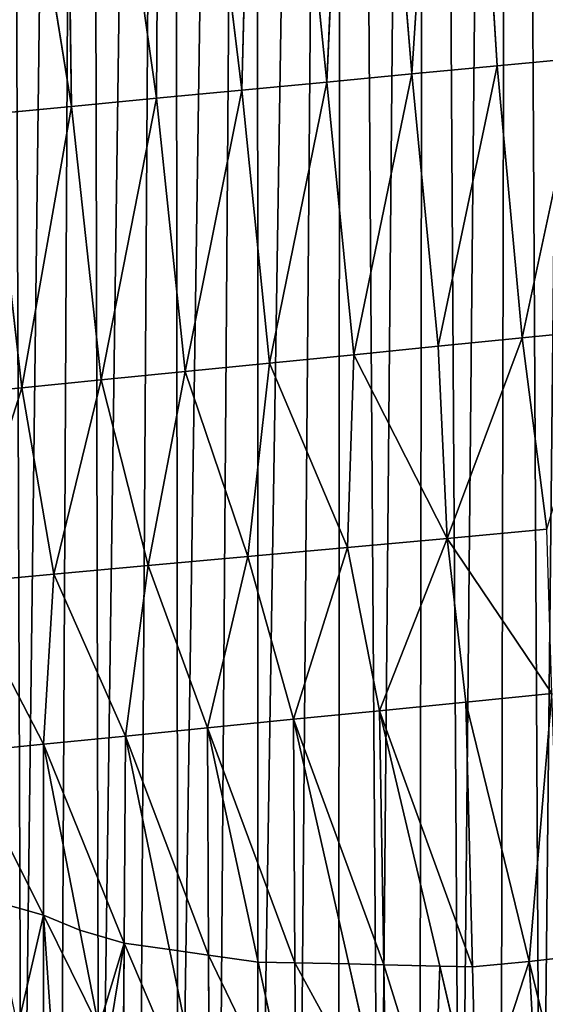
# Model space of a CAD drawing. Extents: x 0 to 4380, y 0 to 5742.
# Drawn here: x 2211 to 2337, y 1619 to 1854 of the extents above; entities that cross this region are included whole.
import ezdxf

# ---------------------------------------------------------------- set-up
doc = ezdxf.new("R2010")
doc.units = 0
doc.header["$LTSCALE"] = 25.4
doc.layers.get('0').update_dxf_attribs({"color": 13, "linetype": 'CONTINUOUS'})

msp = doc.modelspace()

# ---------------------------------------------------------------- linework, layer by layer
at = {"color": 152}
for p, q in [((2284.67, 1839.18, 419.88), (2291.99, 1999.59, 410.51)), ((2284.67, 1839.18, 419.88), (2291.99, 1999.59, 410.51)), ((2304.99, 1841.12, 423.28), (2291.99, 1999.59, 410.51)), ((2304.99, 1841.12, 423.28), (2291.99, 1999.59, 410.51)), ((2304.99, 1841.12, 423.28), (2315.45, 2001.38, 407.25)), ((2304.99, 1841.12, 423.28), (2315.45, 2001.38, 407.25)), ((2325.31, 1843.06, 419.88), (2315.45, 2001.38, 407.25)), ((2325.31, 1843.06, 419.88), (2315.45, 2001.38, 407.25)), ((2264.36, 1837.25, 416.49), (2268.53, 1997.79, 407.25)), ((2264.36, 1837.25, 416.49), (2268.53, 1997.79, 407.25)), ((2284.67, 1839.18, 419.88), (2268.53, 1997.79, 407.25)), ((2284.67, 1839.18, 419.88), (2268.53, 1997.79, 407.25)), ((2244.04, 1835.31, 413.1), (2245.07, 1995.99, 403.99)), ((2244.04, 1835.31, 413.1), (2245.07, 1995.99, 403.99)), ((2264.36, 1837.25, 416.49), (2245.07, 1995.99, 403.99)), ((2264.36, 1837.25, 416.49), (2245.07, 1995.99, 403.99)), ((2223.72, 1833.37, 409.71), (2198.14, 1992.39, 397.47)), ((2223.72, 1833.37, 409.71), (2198.14, 1992.39, 397.47)), ((2223.72, 1833.37, 409.71), (2221.61, 1994.19, 400.73)), ((2221.61, 1994.19, 400.73), (2244.04, 1835.31, 413.1)), ((2221.61, 1994.19, 400.73), (2244.04, 1835.31, 413.1)), ((2223.72, 1833.37, 409.71), (2221.61, 1994.19, 400.73)), ((2325.31, 1843.06, 419.88), (2345.63, 1844.99, 416.49)), ((2325.31, 1843.06, 419.88), (2345.63, 1844.99, 416.49)), ((2331.33, 1778.06, 387.59), (2345.63, 1844.99, 416.49)), ((2331.33, 1778.06, 387.59), (2345.63, 1844.99, 416.49)), ((2325.31, 1843.06, 419.88), (2304.99, 1841.12, 423.28)), ((2325.31, 1843.06, 419.88), (2304.99, 1841.12, 423.28)), ((2325.31, 1843.06, 419.88), (2311.23, 1776.06, 390.84)), ((2325.31, 1843.06, 419.88), (2311.23, 1776.06, 390.84)), ((2331.33, 1778.06, 387.59), (2325.31, 1843.06, 419.88)), ((2331.33, 1778.06, 387.59), (2325.31, 1843.06, 419.88)), ((2304.99, 1841.12, 423.28), (2284.67, 1839.18, 419.88)), ((2304.99, 1841.12, 423.28), (2284.67, 1839.18, 419.88)), ((2291.12, 1774.06, 387.59), (2304.99, 1841.12, 423.28)), ((2291.12, 1774.06, 387.59), (2304.99, 1841.12, 423.28)), ((2311.23, 1776.06, 390.84), (2304.99, 1841.12, 423.28)), ((2311.23, 1776.06, 390.84), (2304.99, 1841.12, 423.28)), ((2244.04, 1835.31, 413.1), (2264.36, 1837.25, 416.49)), ((2244.04, 1835.31, 413.1), (2264.36, 1837.25, 416.49)), ((2250.91, 1770.06, 381.08), (2264.36, 1837.25, 416.49)), ((2250.91, 1770.06, 381.08), (2264.36, 1837.25, 416.49)), ((2264.36, 1837.25, 416.49), (2284.67, 1839.18, 419.88)), ((2264.36, 1837.25, 416.49), (2284.67, 1839.18, 419.88)), ((2271.02, 1772.06, 384.33), (2264.36, 1837.25, 416.49)), ((2271.02, 1772.06, 384.33), (2264.36, 1837.25, 416.49)), ((2284.67, 1839.18, 419.88), (2271.02, 1772.06, 384.33)), ((2284.67, 1839.18, 419.88), (2271.02, 1772.06, 384.33)), ((2291.12, 1774.06, 387.59), (2284.67, 1839.18, 419.88)), ((2291.12, 1774.06, 387.59), (2284.67, 1839.18, 419.88)), ((2223.72, 1833.37, 409.71), (2244.04, 1835.31, 413.1)), ((2223.72, 1833.37, 409.71), (2244.04, 1835.31, 413.1)), ((2230.81, 1768.05, 377.82), (2244.04, 1835.31, 413.1)), ((2230.81, 1768.05, 377.82), (2244.04, 1835.31, 413.1)), ((2250.91, 1770.06, 381.08), (2244.04, 1835.31, 413.1)), ((2250.91, 1770.06, 381.08), (2244.04, 1835.31, 413.1)), ((2223.72, 1833.37, 409.71), (2204.38, 1831.53, 399.7)), ((2223.72, 1833.37, 409.71), (2204.38, 1831.53, 399.7)), ((2211.92, 1766.17, 368.26), (2223.72, 1833.37, 409.71)), ((2211.92, 1766.17, 368.26), (2223.72, 1833.37, 409.71)), ((2230.81, 1768.05, 377.82), (2223.72, 1833.37, 409.71)), ((2230.81, 1768.05, 377.82), (2223.72, 1833.37, 409.71)), ((2211.92, 1766.17, 368.26), (2204.38, 1831.53, 399.7)), ((2211.92, 1766.17, 368.26), (2204.38, 1831.53, 399.7)), ((2351.44, 1780.07, 384.33), (2331.33, 1778.06, 387.59)), ((2351.44, 1780.07, 384.33), (2331.33, 1778.06, 387.59)), ((2311.23, 1776.06, 390.84), (2291.12, 1774.06, 387.59)), ((2311.23, 1776.06, 390.84), (2291.12, 1774.06, 387.59)), ((2311.23, 1776.06, 390.84), (2331.33, 1778.06, 387.59)), ((2311.23, 1776.06, 390.84), (2331.33, 1778.06, 387.59)), ((2313.4, 1730.18, 336.36), (2311.23, 1776.06, 390.84)), ((2313.4, 1730.18, 336.36), (2311.23, 1776.06, 390.84)), ((2313.4, 1730.18, 336.36), (2331.33, 1778.06, 387.59)), ((2313.4, 1730.18, 336.36), (2331.33, 1778.06, 387.59)), ((2337.19, 1732.36, 332.68), (2331.33, 1778.06, 387.59)), ((2337.19, 1732.36, 332.68), (2331.33, 1778.06, 387.59)), ((2271.02, 1772.06, 384.33), (2291.12, 1774.06, 387.59)), ((2271.02, 1772.06, 384.33), (2291.12, 1774.06, 387.59)), ((2289.61, 1728.01, 332.68), (2291.12, 1774.06, 387.59)), ((2289.61, 1728.01, 332.68), (2291.12, 1774.06, 387.59)), ((2291.12, 1774.06, 387.59), (2313.4, 1730.18, 336.36)), ((2291.12, 1774.06, 387.59), (2313.4, 1730.18, 336.36)), ((2271.02, 1772.06, 384.33), (2250.91, 1770.06, 381.08)), ((2271.02, 1772.06, 384.33), (2250.91, 1770.06, 381.08)), ((2265.82, 1725.84, 329.01), (2271.02, 1772.06, 384.33)), ((2265.82, 1725.84, 329.01), (2271.02, 1772.06, 384.33)), ((2289.61, 1728.01, 332.68), (2271.02, 1772.06, 384.33)), ((2289.61, 1728.01, 332.68), (2271.02, 1772.06, 384.33)), ((2250.91, 1770.06, 381.08), (2230.81, 1768.05, 377.82)), ((2250.91, 1770.06, 381.08), (2230.81, 1768.05, 377.82)), ((2242.03, 1723.67, 325.34), (2250.91, 1770.06, 381.08)), ((2242.03, 1723.67, 325.34), (2250.91, 1770.06, 381.08)), ((2265.82, 1725.84, 329.01), (2250.91, 1770.06, 381.08)), ((2265.82, 1725.84, 329.01), (2250.91, 1770.06, 381.08)), ((2211.92, 1766.17, 368.26), (2230.81, 1768.05, 377.82)), ((2211.92, 1766.17, 368.26), (2230.81, 1768.05, 377.82)), ((2219.56, 1721.62, 314.53), (2230.81, 1768.05, 377.82)), ((2219.56, 1721.62, 314.53), (2230.81, 1768.05, 377.82)), ((2242.03, 1723.67, 325.34), (2230.81, 1768.05, 377.82)), ((2242.03, 1723.67, 325.34), (2230.81, 1768.05, 377.82)), ((2211.92, 1766.17, 368.26), (2193.04, 1764.29, 358.7)), ((2211.92, 1766.17, 368.26), (2193.04, 1764.29, 358.7)), ((2197.09, 1719.57, 303.71), (2211.92, 1766.17, 368.26)), ((2197.09, 1719.57, 303.71), (2211.92, 1766.17, 368.26)), ((2219.56, 1721.62, 314.53), (2211.92, 1766.17, 368.26)), ((2219.56, 1721.62, 314.53), (2211.92, 1766.17, 368.26)), ((2337.19, 1732.36, 332.68), (2313.4, 1730.18, 336.36)), ((2337.19, 1732.36, 332.68), (2313.4, 1730.18, 336.36)), ((2289.61, 1728.01, 332.68), (2313.4, 1730.18, 336.36)), ((2289.61, 1728.01, 332.68), (2313.4, 1730.18, 336.36)), ((2297.28, 1688.99, 292.43), (2313.4, 1730.18, 336.36)), ((2297.28, 1688.99, 292.43), (2313.4, 1730.18, 336.36)), ((2313.4, 1730.18, 336.36), (2338.35, 1693.08, 292.43)), ((2317.82, 1691.04, 295.57), (2313.4, 1730.18, 336.36)), ((2313.4, 1730.18, 336.36), (2338.35, 1693.08, 292.43)), ((2317.82, 1691.04, 295.57), (2313.4, 1730.18, 336.36)), ((2289.61, 1728.01, 332.68), (2265.82, 1725.84, 329.01)), ((2289.61, 1728.01, 332.68), (2265.82, 1725.84, 329.01)), ((2276.74, 1686.95, 289.28), (2289.61, 1728.01, 332.68)), ((2276.74, 1686.95, 289.28), (2289.61, 1728.01, 332.68)), ((2297.28, 1688.99, 292.43), (2289.61, 1728.01, 332.68)), ((2297.28, 1688.99, 292.43), (2289.61, 1728.01, 332.68)), ((2265.82, 1725.84, 329.01), (2242.03, 1723.67, 325.34)), ((2265.82, 1725.84, 329.01), (2242.03, 1723.67, 325.34)), ((2256.21, 1684.91, 286.14), (2265.82, 1725.84, 329.01)), ((2256.21, 1684.91, 286.14), (2265.82, 1725.84, 329.01)), ((2276.74, 1686.95, 289.28), (2265.82, 1725.84, 329.01)), ((2276.74, 1686.95, 289.28), (2265.82, 1725.84, 329.01)), ((2219.56, 1721.62, 314.53), (2242.03, 1723.67, 325.34)), ((2219.56, 1721.62, 314.53), (2242.03, 1723.67, 325.34)), ((2236.64, 1682.96, 276.85), (2242.03, 1723.67, 325.34)), ((2236.64, 1682.96, 276.85), (2242.03, 1723.67, 325.34)), ((2256.21, 1684.91, 286.14), (2242.03, 1723.67, 325.34)), ((2256.21, 1684.91, 286.14), (2242.03, 1723.67, 325.34)), ((2219.56, 1721.62, 314.53), (2197.09, 1719.57, 303.71)), ((2219.56, 1721.62, 314.53), (2197.09, 1719.57, 303.71)), ((2217.06, 1681.01, 267.57), (2197.09, 1719.57, 303.71)), ((2217.06, 1681.01, 267.57), (2197.09, 1719.57, 303.71)), ((2217.06, 1681.01, 267.57), (2219.56, 1721.62, 314.53)), ((2217.06, 1681.01, 267.57), (2219.56, 1721.62, 314.53)), ((2236.64, 1682.96, 276.85), (2219.56, 1721.62, 314.53)), ((2236.64, 1682.96, 276.85), (2219.56, 1721.62, 314.53)), ((2317.82, 1691.04, 295.57), (2338.35, 1693.08, 292.43)), ((2317.82, 1691.04, 295.57), (2338.35, 1693.08, 292.43)), ((2276.74, 1686.95, 289.28), (2297.28, 1688.99, 292.43)), ((2276.74, 1686.95, 289.28), (2297.28, 1688.99, 292.43)), ((2317.82, 1691.04, 295.57), (2297.28, 1688.99, 292.43)), ((2317.82, 1691.04, 295.57), (2297.28, 1688.99, 292.43)), ((2298.25, 1628.33, 224.1), (2297.28, 1688.99, 292.43)), ((2311.61, 1628.02, 224.38), (2297.28, 1688.99, 292.43)), ((2298.25, 1628.33, 224.1), (2297.28, 1688.99, 292.43)), ((2311.61, 1628.02, 224.38), (2297.28, 1688.99, 292.43)), ((2319.46, 1627.86, 224.52), (2317.82, 1691.04, 295.57)), ((2332.95, 1629.09, 222.94), (2317.82, 1691.04, 295.57)), ((2319.46, 1627.86, 224.52), (2317.82, 1691.04, 295.57)), ((2332.95, 1629.09, 222.94), (2317.82, 1691.04, 295.57)), ((2256.21, 1684.91, 286.14), (2276.74, 1686.95, 289.28)), ((2256.21, 1684.91, 286.14), (2276.74, 1686.95, 289.28)), ((2289.93, 1628.5, 223.96), (2276.74, 1686.95, 289.28)), ((2277.08, 1628.79, 223.69), (2276.74, 1686.95, 289.28)), ((2289.93, 1628.5, 223.96), (2276.74, 1686.95, 289.28)), ((2277.08, 1628.79, 223.69), (2276.74, 1686.95, 289.28)), ((2236.64, 1682.96, 276.85), (2256.21, 1684.91, 286.14)), ((2236.64, 1682.96, 276.85), (2256.21, 1684.91, 286.14)), ((2256.46, 1630.58, 221.67), (2256.21, 1684.91, 286.14)), ((2268.29, 1628.97, 223.53), (2256.21, 1684.91, 286.14)), ((2256.46, 1630.58, 221.67), (2256.21, 1684.91, 286.14)), ((2268.29, 1628.97, 223.53), (2256.21, 1684.91, 286.14)), ((2236.64, 1682.96, 276.85), (2217.06, 1681.01, 267.57)), ((2236.64, 1682.96, 276.85), (2217.06, 1681.01, 267.57)), ((2236.32, 1633.48, 218.32), (2236.64, 1682.96, 276.85)), ((2236.32, 1633.48, 218.32), (2236.64, 1682.96, 276.85)), ((2247.12, 1632, 220.03), (2236.64, 1682.96, 276.85)), ((2247.12, 1632, 220.03), (2236.64, 1682.96, 276.85)), ((2197.49, 1679.06, 258.28), (2217.06, 1681.01, 267.57)), ((2197.49, 1679.06, 258.28), (2217.06, 1681.01, 267.57)), ((2225.74, 1636.55, 218.18), (2217.06, 1681.01, 267.57)), ((2217.07, 1640.16, 217.16), (2217.06, 1681.01, 267.57)), ((2217.07, 1640.16, 217.16), (2217.06, 1681.01, 267.57)), ((2225.74, 1636.55, 218.18), (2217.06, 1681.01, 267.57)), ((2217.08, 1582.54, 146.06), (2217.07, 1640.16, 217.16)), ((2217.08, 1582.54, 146.06), (2217.07, 1640.16, 217.16)), ((2230.25, 1613.43, 192.5), (2225.74, 1636.55, 218.18)), ((2230.25, 1613.43, 192.5), (2225.74, 1636.55, 218.18)), ((2236, 1583.99, 159.79), (2236.32, 1633.48, 218.32)), ((2236, 1583.99, 159.79), (2236.32, 1633.48, 218.32)), ((2256.66, 1585.58, 168.26), (2247.12, 1632, 220.03)), ((2256.66, 1585.58, 168.26), (2247.12, 1632, 220.03)), ((2256.66, 1585.58, 168.26), (2256.46, 1630.58, 221.67)), ((2256.66, 1585.58, 168.26), (2256.46, 1630.58, 221.67)), ((2277.33, 1587.16, 176.74), (2268.29, 1628.97, 223.53)), ((2277.33, 1587.16, 176.74), (2268.29, 1628.97, 223.53)), ((2277.33, 1587.16, 176.74), (2277.08, 1628.79, 223.69)), ((2277.33, 1587.16, 176.74), (2277.08, 1628.79, 223.69)), ((2298.88, 1588.81, 179.6), (2289.93, 1628.5, 223.96)), ((2298.88, 1588.81, 179.6), (2289.93, 1628.5, 223.96)), ((2298.88, 1588.81, 179.6), (2298.25, 1628.33, 224.1)), ((2298.88, 1588.81, 179.6), (2298.25, 1628.33, 224.1)), ((2320.43, 1590.46, 182.46), (2311.61, 1628.02, 224.38)), ((2320.43, 1590.46, 182.46), (2311.61, 1628.02, 224.38)), ((2320.43, 1590.46, 182.46), (2319.46, 1627.86, 224.52)), ((2320.43, 1590.46, 182.46), (2319.46, 1627.86, 224.52)), ((2340.68, 1597.46, 185.87), (2332.95, 1629.09, 222.94)), ((2340.68, 1597.46, 185.87), (2332.95, 1629.09, 222.94))]:
    msp.add_line(p, q, dxfattribs=at)

# ---------------------------------------------------------------- meshes
at = {"color": 7}
mesh = msp.add_polyface(dxfattribs=at)
corners = [(2159.34, 1544.37, 0.03), (2167.54, 2768.14, 0.03), (2167.74, 1539.11, 0.03), (2187.38, 2772.87, 0.03), (2176.3, 1534.17, 0.03), (2185, 1529.55, 0.03), (2193.84, 1525.25, 0.03), (2207.38, 2776.67, 0.03), (2202.8, 1521.28, 0.03), (2211.88, 1517.64, 0.03), (2227.52, 2779.54, 0.03), (2221.07, 1514.33, 0.03), (2230.36, 1511.37, 0.03), (2247.74, 2781.46, 0.03), (2239.73, 1508.75, 0.03), (2249.17, 1506.48, 0.03), (2268.02, 2782.43, 0.03), (2258.68, 1504.56, 0.03), (2268.24, 1502.99, 0.03), (2288.32, 2782.46, 0.03), (2277.85, 1501.77, 0.03), (2287.49, 1500.91, 0.03), (2297.15, 1500.4, 0.03), (2308.61, 2781.53, 0.03), (2306.82, 1500.25, 0.03), (2316.48, 1500.45, 0.03), (2328.84, 2779.66, 0.03), (2326.14, 1501.02, 0.03), (2335.77, 1501.93, 0.03), (2348.97, 2776.85, 0.03), (2345.37, 1503.2, 0.03), (2354.93, 1504.83, 0.03), (2368.98, 2773.1, 0.03), (2364.43, 1506.8, 0.03), (2373.86, 1509.13, 0.03), (2388.83, 2768.41, 0.03), (2383.22, 1511.8, 0.03), (2392.49, 1514.81, 0.03), (2408.48, 2762.8, 0.03), (2401.67, 1518.17, 0.03), (2410.73, 1521.86, 0.03), (2427.89, 2756.28, 0.03), (2419.68, 1525.88, 0.03), (2428.5, 1530.23, 0.03), (2447.03, 2748.86, 0.03)]
mesh.append_faces([[corners[k] for k in face] for face in [(0, 1, 2), (2, 3, 4), (4, 3, 5), (5, 3, 6), (6, 7, 8), (8, 7, 9), (9, 10, 11), (11, 10, 12), (12, 13, 14), (14, 13, 15), (15, 16, 17), (17, 16, 18), (18, 19, 20), (20, 19, 21), (21, 19, 22), (22, 23, 24), (24, 23, 25), (25, 26, 27), (27, 26, 28), (28, 29, 30), (30, 29, 31), (31, 32, 33), (33, 32, 34), (34, 35, 36), (36, 35, 37), (37, 38, 39), (39, 38, 40), (40, 41, 42), (42, 41, 43)]], dxfattribs={"vtx0": -1, "vtx1": -1, "color": 7})
mesh.append_faces([[corners[k] for k in face] for face in [(2, 1, 3), (6, 3, 7), (9, 7, 10), (12, 10, 13), (15, 13, 16), (18, 16, 19), (22, 19, 23), (25, 23, 26), (28, 26, 29), (31, 29, 32), (34, 32, 35), (37, 35, 38), (40, 38, 41), (43, 41, 44)]], dxfattribs={"vtx0": -1, "vtx2": -1, "color": 7})
at = {"color": 251}
mesh = msp.add_polyface(dxfattribs=at)
corners = [(2345.63, 1844.99, 416.49), (2338.91, 2003.18, 403.99), (2315.45, 2001.38, 407.25)]
mesh.append_faces([[corners[k] for k in face] for face in [(0, 1, 2)]], dxfattribs={"color": 251})
mesh = msp.add_polyface(dxfattribs=at)
corners = [(2291.99, 1999.59, 410.51), (2268.53, 1997.79, 407.25), (2284.67, 1839.18, 419.88)]
mesh.append_faces([[corners[k] for k in face] for face in [(0, 1, 2)]], dxfattribs={"color": 251})
mesh = msp.add_polyface(dxfattribs=at)
corners = [(2304.99, 1841.12, 423.28), (2291.99, 1999.59, 410.51), (2284.67, 1839.18, 419.88)]
mesh.append_faces([[corners[k] for k in face] for face in [(0, 1, 2)]], dxfattribs={"color": 251})
mesh = msp.add_polyface(dxfattribs=at)
corners = [(2315.45, 2001.38, 407.25), (2291.99, 1999.59, 410.51), (2304.99, 1841.12, 423.28)]
mesh.append_faces([[corners[k] for k in face] for face in [(0, 1, 2)]], dxfattribs={"color": 251})
mesh = msp.add_polyface(dxfattribs=at)
corners = [(2325.31, 1843.06, 419.88), (2315.45, 2001.38, 407.25), (2304.99, 1841.12, 423.28)]
mesh.append_faces([[corners[k] for k in face] for face in [(0, 1, 2)]], dxfattribs={"color": 251})
mesh = msp.add_polyface(dxfattribs=at)
corners = [(2345.63, 1844.99, 416.49), (2315.45, 2001.38, 407.25), (2325.31, 1843.06, 419.88)]
mesh.append_faces([[corners[k] for k in face] for face in [(0, 1, 2)]], dxfattribs={"color": 251})
mesh = msp.add_polyface(dxfattribs=at)
corners = [(2268.53, 1997.79, 407.25), (2245.07, 1995.99, 403.99), (2264.36, 1837.25, 416.49)]
mesh.append_faces([[corners[k] for k in face] for face in [(0, 1, 2)]], dxfattribs={"color": 251})
mesh = msp.add_polyface(dxfattribs=at)
corners = [(2284.67, 1839.18, 419.88), (2268.53, 1997.79, 407.25), (2264.36, 1837.25, 416.49)]
mesh.append_faces([[corners[k] for k in face] for face in [(0, 1, 2)]], dxfattribs={"color": 251})
mesh = msp.add_polyface(dxfattribs=at)
corners = [(2245.07, 1995.99, 403.99), (2221.61, 1994.19, 400.73), (2244.04, 1835.31, 413.1)]
mesh.append_faces([[corners[k] for k in face] for face in [(0, 1, 2)]], dxfattribs={"color": 251})
mesh = msp.add_polyface(dxfattribs=at)
corners = [(2264.36, 1837.25, 416.49), (2245.07, 1995.99, 403.99), (2244.04, 1835.31, 413.1)]
mesh.append_faces([[corners[k] for k in face] for face in [(0, 1, 2)]], dxfattribs={"color": 251})
mesh = msp.add_polyface(dxfattribs=at)
corners = [(2223.72, 1833.37, 409.71), (2221.61, 1994.19, 400.73), (2198.14, 1992.39, 397.47)]
mesh.append_faces([[corners[k] for k in face] for face in [(0, 1, 2)]], dxfattribs={"color": 251})
mesh = msp.add_polyface(dxfattribs=at)
corners = [(2223.72, 1833.37, 409.71), (2198.14, 1992.39, 397.47), (2204.38, 1831.53, 399.7)]
mesh.append_faces([[corners[k] for k in face] for face in [(0, 1, 2)]], dxfattribs={"color": 251})
mesh = msp.add_polyface(dxfattribs=at)
corners = [(2244.04, 1835.31, 413.1), (2221.61, 1994.19, 400.73), (2223.72, 1833.37, 409.71)]
mesh.append_faces([[corners[k] for k in face] for face in [(0, 1, 2)]], dxfattribs={"color": 251})
mesh = msp.add_polyface(dxfattribs=at)
corners = [(2345.63, 1844.99, 416.49), (2325.31, 1843.06, 419.88), (2331.33, 1778.06, 387.59)]
mesh.append_faces([[corners[k] for k in face] for face in [(0, 1, 2)]], dxfattribs={"color": 251})
mesh = msp.add_polyface(dxfattribs=at)
corners = [(2351.44, 1780.07, 384.33), (2345.63, 1844.99, 416.49), (2331.33, 1778.06, 387.59)]
mesh.append_faces([[corners[k] for k in face] for face in [(0, 1, 2)]], dxfattribs={"color": 251})
mesh = msp.add_polyface(dxfattribs=at)
corners = [(2325.31, 1843.06, 419.88), (2304.99, 1841.12, 423.28), (2311.23, 1776.06, 390.84)]
mesh.append_faces([[corners[k] for k in face] for face in [(0, 1, 2)]], dxfattribs={"color": 251})
mesh = msp.add_polyface(dxfattribs=at)
corners = [(2331.33, 1778.06, 387.59), (2325.31, 1843.06, 419.88), (2311.23, 1776.06, 390.84)]
mesh.append_faces([[corners[k] for k in face] for face in [(0, 1, 2)]], dxfattribs={"color": 251})
mesh = msp.add_polyface(dxfattribs=at)
corners = [(2304.99, 1841.12, 423.28), (2284.67, 1839.18, 419.88), (2291.12, 1774.06, 387.59)]
mesh.append_faces([[corners[k] for k in face] for face in [(0, 1, 2)]], dxfattribs={"color": 251})
mesh = msp.add_polyface(dxfattribs=at)
corners = [(2311.23, 1776.06, 390.84), (2304.99, 1841.12, 423.28), (2291.12, 1774.06, 387.59)]
mesh.append_faces([[corners[k] for k in face] for face in [(0, 1, 2)]], dxfattribs={"color": 251})
mesh = msp.add_polyface(dxfattribs=at)
corners = [(2264.36, 1837.25, 416.49), (2244.04, 1835.31, 413.1), (2250.91, 1770.06, 381.08)]
mesh.append_faces([[corners[k] for k in face] for face in [(0, 1, 2)]], dxfattribs={"color": 251})
mesh = msp.add_polyface(dxfattribs=at)
corners = [(2271.02, 1772.06, 384.33), (2264.36, 1837.25, 416.49), (2250.91, 1770.06, 381.08)]
mesh.append_faces([[corners[k] for k in face] for face in [(0, 1, 2)]], dxfattribs={"color": 251})
mesh = msp.add_polyface(dxfattribs=at)
corners = [(2284.67, 1839.18, 419.88), (2264.36, 1837.25, 416.49), (2271.02, 1772.06, 384.33)]
mesh.append_faces([[corners[k] for k in face] for face in [(0, 1, 2)]], dxfattribs={"color": 251})
mesh = msp.add_polyface(dxfattribs=at)
corners = [(2291.12, 1774.06, 387.59), (2284.67, 1839.18, 419.88), (2271.02, 1772.06, 384.33)]
mesh.append_faces([[corners[k] for k in face] for face in [(0, 1, 2)]], dxfattribs={"color": 251})
mesh = msp.add_polyface(dxfattribs=at)
corners = [(2244.04, 1835.31, 413.1), (2223.72, 1833.37, 409.71), (2230.81, 1768.05, 377.82)]
mesh.append_faces([[corners[k] for k in face] for face in [(0, 1, 2)]], dxfattribs={"color": 251})
mesh = msp.add_polyface(dxfattribs=at)
corners = [(2250.91, 1770.06, 381.08), (2244.04, 1835.31, 413.1), (2230.81, 1768.05, 377.82)]
mesh.append_faces([[corners[k] for k in face] for face in [(0, 1, 2)]], dxfattribs={"color": 251})
mesh = msp.add_polyface(dxfattribs=at)
corners = [(2223.72, 1833.37, 409.71), (2204.38, 1831.53, 399.7), (2211.92, 1766.17, 368.26)]
mesh.append_faces([[corners[k] for k in face] for face in [(0, 1, 2)]], dxfattribs={"color": 251})
mesh = msp.add_polyface(dxfattribs=at)
corners = [(2230.81, 1768.05, 377.82), (2223.72, 1833.37, 409.71), (2211.92, 1766.17, 368.26)]
mesh.append_faces([[corners[k] for k in face] for face in [(0, 1, 2)]], dxfattribs={"color": 251})
mesh = msp.add_polyface(dxfattribs=at)
corners = [(2211.92, 1766.17, 368.26), (2204.38, 1831.53, 399.7), (2193.04, 1764.29, 358.7)]
mesh.append_faces([[corners[k] for k in face] for face in [(0, 1, 2)]], dxfattribs={"color": 251})
mesh = msp.add_polyface(dxfattribs=at)
corners = [(2331.33, 1778.06, 387.59), (2337.19, 1732.36, 332.68), (2351.44, 1780.07, 384.33)]
mesh.append_faces([[corners[k] for k in face] for face in [(0, 1, 2)]], dxfattribs={"color": 251})
mesh = msp.add_polyface(dxfattribs=at)
corners = [(2311.23, 1776.06, 390.84), (2291.12, 1774.06, 387.59), (2313.4, 1730.18, 336.36)]
mesh.append_faces([[corners[k] for k in face] for face in [(0, 1, 2)]], dxfattribs={"color": 251})
mesh = msp.add_polyface(dxfattribs=at)
corners = [(2311.23, 1776.06, 390.84), (2313.4, 1730.18, 336.36), (2331.33, 1778.06, 387.59)]
mesh.append_faces([[corners[k] for k in face] for face in [(0, 1, 2)]], dxfattribs={"color": 251})
mesh = msp.add_polyface(dxfattribs=at)
corners = [(2331.33, 1778.06, 387.59), (2313.4, 1730.18, 336.36), (2337.19, 1732.36, 332.68)]
mesh.append_faces([[corners[k] for k in face] for face in [(0, 1, 2)]], dxfattribs={"color": 251})
mesh = msp.add_polyface(dxfattribs=at)
corners = [(2291.12, 1774.06, 387.59), (2271.02, 1772.06, 384.33), (2289.61, 1728.01, 332.68)]
mesh.append_faces([[corners[k] for k in face] for face in [(0, 1, 2)]], dxfattribs={"color": 251})
mesh = msp.add_polyface(dxfattribs=at)
corners = [(2291.12, 1774.06, 387.59), (2289.61, 1728.01, 332.68), (2313.4, 1730.18, 336.36)]
mesh.append_faces([[corners[k] for k in face] for face in [(0, 1, 2)]], dxfattribs={"color": 251})
mesh = msp.add_polyface(dxfattribs=at)
corners = [(2271.02, 1772.06, 384.33), (2250.91, 1770.06, 381.08), (2265.82, 1725.84, 329.01)]
mesh.append_faces([[corners[k] for k in face] for face in [(0, 1, 2)]], dxfattribs={"color": 251})
mesh = msp.add_polyface(dxfattribs=at)
corners = [(2271.02, 1772.06, 384.33), (2265.82, 1725.84, 329.01), (2289.61, 1728.01, 332.68)]
mesh.append_faces([[corners[k] for k in face] for face in [(0, 1, 2)]], dxfattribs={"color": 251})
mesh = msp.add_polyface(dxfattribs=at)
corners = [(2250.91, 1770.06, 381.08), (2230.81, 1768.05, 377.82), (2242.03, 1723.67, 325.34)]
mesh.append_faces([[corners[k] for k in face] for face in [(0, 1, 2)]], dxfattribs={"color": 251})
mesh = msp.add_polyface(dxfattribs=at)
corners = [(2250.91, 1770.06, 381.08), (2242.03, 1723.67, 325.34), (2265.82, 1725.84, 329.01)]
mesh.append_faces([[corners[k] for k in face] for face in [(0, 1, 2)]], dxfattribs={"color": 251})
mesh = msp.add_polyface(dxfattribs=at)
corners = [(2230.81, 1768.05, 377.82), (2211.92, 1766.17, 368.26), (2219.56, 1721.62, 314.53)]
mesh.append_faces([[corners[k] for k in face] for face in [(0, 1, 2)]], dxfattribs={"color": 251})
mesh = msp.add_polyface(dxfattribs=at)
corners = [(2230.81, 1768.05, 377.82), (2219.56, 1721.62, 314.53), (2242.03, 1723.67, 325.34)]
mesh.append_faces([[corners[k] for k in face] for face in [(0, 1, 2)]], dxfattribs={"color": 251})
mesh = msp.add_polyface(dxfattribs=at)
corners = [(2211.92, 1766.17, 368.26), (2193.04, 1764.29, 358.7), (2197.09, 1719.57, 303.71)]
mesh.append_faces([[corners[k] for k in face] for face in [(0, 1, 2)]], dxfattribs={"color": 251})
mesh = msp.add_polyface(dxfattribs=at)
corners = [(2211.92, 1766.17, 368.26), (2197.09, 1719.57, 303.71), (2219.56, 1721.62, 314.53)]
mesh.append_faces([[corners[k] for k in face] for face in [(0, 1, 2)]], dxfattribs={"color": 251})
mesh = msp.add_polyface(dxfattribs=at)
corners = [(2313.4, 1730.18, 336.36), (2338.35, 1693.08, 292.43), (2337.19, 1732.36, 332.68)]
mesh.append_faces([[corners[k] for k in face] for face in [(0, 1, 2)]], dxfattribs={"color": 251})
mesh = msp.add_polyface(dxfattribs=at)
corners = [(2313.4, 1730.18, 336.36), (2289.61, 1728.01, 332.68), (2297.28, 1688.99, 292.43)]
mesh.append_faces([[corners[k] for k in face] for face in [(0, 1, 2)]], dxfattribs={"color": 251})
mesh = msp.add_polyface(dxfattribs=at)
corners = [(2313.4, 1730.18, 336.36), (2297.28, 1688.99, 292.43), (2317.82, 1691.04, 295.57)]
mesh.append_faces([[corners[k] for k in face] for face in [(0, 1, 2)]], dxfattribs={"color": 251})
mesh = msp.add_polyface(dxfattribs=at)
corners = [(2313.4, 1730.18, 336.36), (2317.82, 1691.04, 295.57), (2338.35, 1693.08, 292.43)]
mesh.append_faces([[corners[k] for k in face] for face in [(0, 1, 2)]], dxfattribs={"color": 251})
mesh = msp.add_polyface(dxfattribs=at)
corners = [(2289.61, 1728.01, 332.68), (2265.82, 1725.84, 329.01), (2276.74, 1686.95, 289.28)]
mesh.append_faces([[corners[k] for k in face] for face in [(0, 1, 2)]], dxfattribs={"color": 251})
mesh = msp.add_polyface(dxfattribs=at)
corners = [(2289.61, 1728.01, 332.68), (2276.74, 1686.95, 289.28), (2297.28, 1688.99, 292.43)]
mesh.append_faces([[corners[k] for k in face] for face in [(0, 1, 2)]], dxfattribs={"color": 251})
mesh = msp.add_polyface(dxfattribs=at)
corners = [(2265.82, 1725.84, 329.01), (2242.03, 1723.67, 325.34), (2256.21, 1684.91, 286.14)]
mesh.append_faces([[corners[k] for k in face] for face in [(0, 1, 2)]], dxfattribs={"color": 251})
mesh = msp.add_polyface(dxfattribs=at)
corners = [(2265.82, 1725.84, 329.01), (2256.21, 1684.91, 286.14), (2276.74, 1686.95, 289.28)]
mesh.append_faces([[corners[k] for k in face] for face in [(0, 1, 2)]], dxfattribs={"color": 251})
mesh = msp.add_polyface(dxfattribs=at)
corners = [(2242.03, 1723.67, 325.34), (2219.56, 1721.62, 314.53), (2236.64, 1682.96, 276.85)]
mesh.append_faces([[corners[k] for k in face] for face in [(0, 1, 2)]], dxfattribs={"color": 251})
mesh = msp.add_polyface(dxfattribs=at)
corners = [(2242.03, 1723.67, 325.34), (2236.64, 1682.96, 276.85), (2256.21, 1684.91, 286.14)]
mesh.append_faces([[corners[k] for k in face] for face in [(0, 1, 2)]], dxfattribs={"color": 251})
mesh = msp.add_polyface(dxfattribs=at)
corners = [(2219.56, 1721.62, 314.53), (2197.09, 1719.57, 303.71), (2217.06, 1681.01, 267.57)]
mesh.append_faces([[corners[k] for k in face] for face in [(0, 1, 2)]], dxfattribs={"color": 251})
mesh = msp.add_polyface(dxfattribs=at)
corners = [(2197.09, 1719.57, 303.71), (2197.49, 1679.06, 258.28), (2217.06, 1681.01, 267.57)]
mesh.append_faces([[corners[k] for k in face] for face in [(0, 1, 2)]], dxfattribs={"color": 251})
mesh = msp.add_polyface(dxfattribs=at)
corners = [(2219.56, 1721.62, 314.53), (2217.06, 1681.01, 267.57), (2236.64, 1682.96, 276.85)]
mesh.append_faces([[corners[k] for k in face] for face in [(0, 1, 2)]], dxfattribs={"color": 251})
mesh = msp.add_polyface(dxfattribs=at)
corners = [(2338.35, 1693.08, 292.43), (2332.95, 1629.09, 222.94), (2340.62, 1629.94, 221.87), (2317.82, 1691.04, 295.57)]
mesh.append_faces([[corners[k] for k in face] for face in [(0, 1, 2), (1, 0, 3)]], dxfattribs={"vtx0": -1, "color": 251})
mesh = msp.add_polyface(dxfattribs=at)
corners = [(2298.25, 1628.33, 224.1), (2276.74, 1686.95, 289.28), (2289.93, 1628.5, 223.96), (2297.28, 1688.99, 292.43)]
mesh.append_faces([[corners[k] for k in face] for face in [(0, 1, 2), (1, 0, 3)]], dxfattribs={"vtx0": -1, "color": 251})
mesh = msp.add_polyface(dxfattribs=at)
corners = [(2319.46, 1627.86, 224.52), (2297.28, 1688.99, 292.43), (2311.61, 1628.02, 224.38), (2317.82, 1691.04, 295.57)]
mesh.append_faces([[corners[k] for k in face] for face in [(0, 1, 2), (1, 0, 3)]], dxfattribs={"vtx0": -1, "color": 251})
mesh = msp.add_polyface(dxfattribs=at)
corners = [(2297.28, 1688.99, 292.43), (2298.25, 1628.33, 224.1), (2311.61, 1628.02, 224.38)]
mesh.append_faces([[corners[k] for k in face] for face in [(0, 1, 2)]], dxfattribs={"color": 251})
mesh = msp.add_polyface(dxfattribs=at)
corners = [(2317.82, 1691.04, 295.57), (2319.46, 1627.86, 224.52), (2332.95, 1629.09, 222.94)]
mesh.append_faces([[corners[k] for k in face] for face in [(0, 1, 2)]], dxfattribs={"color": 251})
mesh = msp.add_polyface(dxfattribs=at)
corners = [(2277.08, 1628.79, 223.69), (2256.21, 1684.91, 286.14), (2268.29, 1628.97, 223.53), (2276.74, 1686.95, 289.28)]
mesh.append_faces([[corners[k] for k in face] for face in [(0, 1, 2), (1, 0, 3)]], dxfattribs={"vtx0": -1, "color": 251})
mesh = msp.add_polyface(dxfattribs=at)
corners = [(2276.74, 1686.95, 289.28), (2277.08, 1628.79, 223.69), (2289.93, 1628.5, 223.96)]
mesh.append_faces([[corners[k] for k in face] for face in [(0, 1, 2)]], dxfattribs={"color": 251})
mesh = msp.add_polyface(dxfattribs=at)
corners = [(2256.46, 1630.58, 221.67), (2236.64, 1682.96, 276.85), (2247.12, 1632, 220.03), (2256.21, 1684.91, 286.14)]
mesh.append_faces([[corners[k] for k in face] for face in [(0, 1, 2), (1, 0, 3)]], dxfattribs={"vtx0": -1, "color": 251})
mesh = msp.add_polyface(dxfattribs=at)
corners = [(2256.21, 1684.91, 286.14), (2256.46, 1630.58, 221.67), (2268.29, 1628.97, 223.53)]
mesh.append_faces([[corners[k] for k in face] for face in [(0, 1, 2)]], dxfattribs={"color": 251})
mesh = msp.add_polyface(dxfattribs=at)
corners = [(2236.32, 1633.48, 218.32), (2217.06, 1681.01, 267.57), (2225.74, 1636.55, 218.18), (2236.64, 1682.96, 276.85)]
mesh.append_faces([[corners[k] for k in face] for face in [(0, 1, 2), (1, 0, 3)]], dxfattribs={"vtx0": -1, "color": 251})
mesh = msp.add_polyface(dxfattribs=at)
corners = [(2236.64, 1682.96, 276.85), (2236.32, 1633.48, 218.32), (2247.12, 1632, 220.03)]
mesh.append_faces([[corners[k] for k in face] for face in [(0, 1, 2)]], dxfattribs={"color": 251})
mesh = msp.add_polyface(dxfattribs=at)
corners = [(2217.07, 1640.16, 217.16), (2197.49, 1679.06, 258.28), (2204.68, 1643.64, 217.09), (2217.06, 1681.01, 267.57)]
mesh.append_faces([[corners[k] for k in face] for face in [(0, 1, 2), (1, 0, 3)]], dxfattribs={"vtx0": -1, "color": 251})
mesh = msp.add_polyface(dxfattribs=at)
corners = [(2217.06, 1681.01, 267.57), (2217.07, 1640.16, 217.16), (2225.74, 1636.55, 218.18)]
mesh.append_faces([[corners[k] for k in face] for face in [(0, 1, 2)]], dxfattribs={"color": 251})
at = {"color": 254}
mesh = msp.add_polyface(dxfattribs=at)
corners = [(2217.07, 1640.16, 217.16), (2204.68, 1643.64, 217.09), (2210.85, 1613.23, 181.74)]
mesh.append_faces([[corners[k] for k in face] for face in [(0, 1, 2)]], dxfattribs={"color": 254})
at = {"color": 252}
mesh = msp.add_polyface(dxfattribs=at)
corners = [(2217.07, 1640.16, 217.16), (2210.85, 1613.23, 181.74), (2217.08, 1582.54, 146.06)]
mesh.append_faces([[corners[k] for k in face] for face in [(0, 1, 2)]], dxfattribs={"color": 252})
mesh = msp.add_polyface(dxfattribs=at)
corners = [(2221.02, 1582.84, 148.92), (2217.07, 1640.16, 217.16), (2217.08, 1582.54, 146.06), (2230.25, 1613.43, 192.5), (2225.74, 1636.55, 218.18)]
mesh.append_faces([[corners[k] for k in face] for face in [(0, 1, 2), (1, 3, 4)]], dxfattribs={"vtx0": -1, "color": 252})
mesh.append_faces([[corners[k] for k in face] for face in [(1, 0, 3)]], dxfattribs={"vtx0": -1, "vtx2": -1, "color": 252})
mesh = msp.add_polyface(dxfattribs=at)
corners = [(2236.32, 1633.48, 218.32), (2225.74, 1636.55, 218.18), (2230.25, 1613.43, 192.5)]
mesh.append_faces([[corners[k] for k in face] for face in [(0, 1, 2)]], dxfattribs={"color": 252})
mesh = msp.add_polyface(dxfattribs=at)
corners = [(2236.32, 1633.48, 218.32), (2230.25, 1613.43, 192.5), (2231.75, 1605.75, 183.96)]
mesh.append_faces([[corners[k] for k in face] for face in [(0, 1, 2)]], dxfattribs={"color": 252})
at = {"color": 254}
mesh = msp.add_polyface(dxfattribs=at)
corners = [(2236.32, 1633.48, 218.32), (2231.75, 1605.75, 183.96), (2236, 1583.99, 159.79)]
mesh.append_faces([[corners[k] for k in face] for face in [(0, 1, 2)]], dxfattribs={"color": 254})
mesh = msp.add_polyface(dxfattribs=at)
corners = [(2256.66, 1585.58, 168.26), (2236.32, 1633.48, 218.32), (2236, 1583.99, 159.79), (2247.12, 1632, 220.03)]
mesh.append_faces([[corners[k] for k in face] for face in [(0, 1, 2), (1, 0, 3)]], dxfattribs={"vtx0": -1, "color": 254})
mesh = msp.add_polyface(dxfattribs=at)
corners = [(2256.46, 1630.58, 221.67), (2247.12, 1632, 220.03), (2256.66, 1585.58, 168.26)]
mesh.append_faces([[corners[k] for k in face] for face in [(0, 1, 2)]], dxfattribs={"color": 254})
mesh = msp.add_polyface(dxfattribs=at)
corners = [(2277.33, 1587.16, 176.74), (2256.46, 1630.58, 221.67), (2256.66, 1585.58, 168.26), (2268.29, 1628.97, 223.53)]
mesh.append_faces([[corners[k] for k in face] for face in [(0, 1, 2), (1, 0, 3)]], dxfattribs={"vtx0": -1, "color": 254})
mesh = msp.add_polyface(dxfattribs=at)
corners = [(2277.08, 1628.79, 223.69), (2268.29, 1628.97, 223.53), (2277.33, 1587.16, 176.74)]
mesh.append_faces([[corners[k] for k in face] for face in [(0, 1, 2)]], dxfattribs={"color": 254})
mesh = msp.add_polyface(dxfattribs=at)
corners = [(2298.88, 1588.81, 179.6), (2277.08, 1628.79, 223.69), (2277.33, 1587.16, 176.74), (2289.93, 1628.5, 223.96)]
mesh.append_faces([[corners[k] for k in face] for face in [(0, 1, 2), (1, 0, 3)]], dxfattribs={"vtx0": -1, "color": 254})
mesh = msp.add_polyface(dxfattribs=at)
corners = [(2298.25, 1628.33, 224.1), (2289.93, 1628.5, 223.96), (2298.88, 1588.81, 179.6)]
mesh.append_faces([[corners[k] for k in face] for face in [(0, 1, 2)]], dxfattribs={"color": 254})
mesh = msp.add_polyface(dxfattribs=at)
corners = [(2310.32, 1589.69, 181.12), (2298.25, 1628.33, 224.1), (2298.88, 1588.81, 179.6), (2311.61, 1628.02, 224.38)]
mesh.append_faces([[corners[k] for k in face] for face in [(0, 1, 2), (1, 0, 3)]], dxfattribs={"vtx0": -1, "color": 254})
at = {"color": 252}
mesh = msp.add_polyface(dxfattribs=at)
corners = [(2311.61, 1628.02, 224.38), (2310.32, 1589.69, 181.12), (2320.43, 1590.46, 182.46)]
mesh.append_faces([[corners[k] for k in face] for face in [(0, 1, 2)]], dxfattribs={"color": 252})
mesh = msp.add_polyface(dxfattribs=at)
corners = [(2319.46, 1627.86, 224.52), (2311.61, 1628.02, 224.38), (2320.43, 1590.46, 182.46)]
mesh.append_faces([[corners[k] for k in face] for face in [(0, 1, 2)]], dxfattribs={"color": 252})
mesh = msp.add_polyface(dxfattribs=at)
corners = [(2332.95, 1629.09, 222.94), (2320.43, 1590.46, 182.46), (2335.05, 1591.58, 180.52), (2319.46, 1627.86, 224.52)]
mesh.append_faces([[corners[k] for k in face] for face in [(0, 1, 2), (1, 0, 3)]], dxfattribs={"vtx0": -1, "color": 252})
at = {"color": 254}
mesh = msp.add_polyface(dxfattribs=at)
corners = [(2332.95, 1629.09, 222.94), (2340.68, 1597.46, 185.87), (2340.62, 1629.94, 221.87)]
mesh.append_faces([[corners[k] for k in face] for face in [(0, 1, 2)]], dxfattribs={"color": 254})
mesh = msp.add_polyface(dxfattribs=at)
corners = [(2340.68, 1597.46, 185.87), (2335.05, 1591.58, 180.52), (2340.69, 1592.02, 179.77), (2332.95, 1629.09, 222.94)]
mesh.append_faces([[corners[k] for k in face] for face in [(0, 1, 2), (1, 0, 3)]], dxfattribs={"vtx0": -1, "color": 254})

doc.saveas('drawing.dxf')
